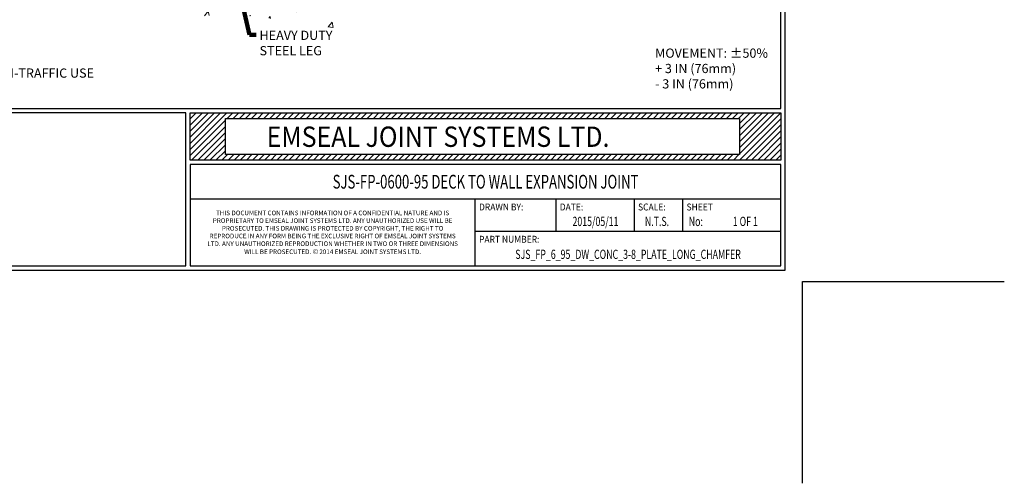
# Model space of a CAD drawing. Extents: x -308 to 3254, y -284 to 1977.
# Drawn here: x 9 to 31, y -4 to 6 of the extents above; entities that cross this region are included whole.
import ezdxf
from ezdxf.enums import TextEntityAlignment as Align

# ---------------------------------------------------------------- set-up
doc = ezdxf.new("R2010")
doc.units = 0
doc.header["$LTSCALE"] = 5
doc.header["$MEASUREMENT"] = 0
doc.layers.get('0').update_dxf_attribs({"color": 200, "linetype": 'CONTINUOUS'})
doc.layers.get('DEFPOINTS').update_dxf_attribs({"linetype": 'CONTINUOUS'})
for name, color, linetype, lineweight in [('CONCRETE - H', 130, 'CONTINUOUS', 9), ('CONCRETE - L', 132, 'CONTINUOUS', 13), ('TBLOCK-T1', 7, 'CONTINUOUS', 15), ('TBLOCK-T2', 7, 'CONTINUOUS', 18), ('TBLOCK-T3', 241, 'CONTINUOUS', 20), ('TBLOCK-T5', 111, 'CONTINUOUS', 30), ('TEXT - 4', 241, 'CONTINUOUS', 25)]:
    doc.layers.add(name, color=color, linetype=linetype, lineweight=lineweight)
doc.styles.add('ROMANC', font='ROMANC.shx', dxfattribs={"width": 0.7, "height": 3.2})
doc.styles.add('ROMANS', font='romans', dxfattribs={"width": 0.9})
doc.styles.add('ROMANT', font='ROMANT.shx', dxfattribs={"width": 0.9, "height": 6.3})
doc.dimstyles.get("Standard").update_dxf_attribs({"dimtxt": 0.18, "dimasz": 0.18, "dimexe": 0.18, "dimexo": 0.0625, "dimgap": 0.09, "dimtad": 0, "dimtih": 1, "dimtoh": 1, "dimdec": 4, "dimzin": 0, "dimdsep": 46, "dimtxsty": 'Standard', "dimcen": 0.09, "dimadec": 0, "dimazin": 0, "dimtfac": 1, "dimtdec": 4, "dimtofl": 0, "dimtmove": 0, "dimatfit": 3, "dimfxl": 1, "dimtolj": 1, "dimtzin": 0, "dimarcsym": 0})

# ---------------------------------------------------------------- blocks, each defined once
blk = doc.blocks.new('*X3')
at = {"color": 0}
for p, q in [((136.3, 33.06), (144.79, 41.56)), ((136.3, 34.47), (143.38, 41.56)), ((136.3, 35.89), (141.97, 41.56)), ((136.3, 37.3), (140.55, 41.56)), ((136.3, 38.71), (139.14, 41.56)), ((136.3, 40.13), (137.72, 41.56)), ((136.3, 41.54), (136.31, 41.56)), ((144.91, 40.26), (146.21, 41.56)), ((146.32, 40.26), (147.62, 41.56)), ((147.74, 40.26), (149.04, 41.56)), ((149.15, 40.26), (150.45, 41.56)), ((150.56, 40.26), (151.86, 41.56)), ((151.98, 40.26), (153.28, 41.56)), ((153.39, 40.26), (154.69, 41.56)), ((154.81, 40.26), (156.11, 41.56)), ((156.22, 40.26), (157.52, 41.56)), ((157.64, 40.26), (158.94, 41.56)), ((159.05, 40.26), (160.35, 41.56)), ((160.46, 40.26), (161.76, 41.56)), ((161.88, 40.26), (163.18, 41.56)), ((163.29, 40.26), (164.59, 41.56)), ((164.71, 40.26), (166.01, 41.56)), ((166.12, 40.26), (167.42, 41.56)), ((167.54, 40.26), (168.84, 41.56)), ((168.95, 40.26), (170.25, 41.56)), ((170.36, 40.26), (171.66, 41.56)), ((171.78, 40.26), (173.08, 41.56)), ((173.19, 40.26), (174.49, 41.56)), ((174.61, 40.26), (175.91, 41.56)), ((176.02, 40.26), (177.32, 41.56)), ((177.43, 40.26), (178.73, 41.56)), ((178.85, 40.26), (180.15, 41.56)), ((180.26, 40.26), (181.56, 41.56)), ((181.68, 40.26), (182.98, 41.56)), ((183.09, 40.26), (184.39, 41.56)), ((184.51, 40.26), (185.81, 41.56)), ((185.92, 40.26), (187.22, 41.56)), ((187.33, 40.26), (188.63, 41.56)), ((188.75, 40.26), (190.05, 41.56)), ((190.16, 40.26), (191.46, 41.56)), ((191.58, 40.26), (192.88, 41.56)), ((192.99, 40.26), (194.29, 41.56)), ((194.41, 40.26), (195.71, 41.56)), ((195.82, 40.26), (197.12, 41.56)), ((197.23, 40.26), (198.53, 41.56)), ((198.65, 40.26), (199.95, 41.56)), ((200.06, 40.26), (201.36, 41.56)), ((201.48, 40.26), (202.78, 41.56)), ((202.89, 40.26), (204.19, 41.56)), ((204.3, 40.26), (205.6, 41.56)), ((205.72, 40.26), (207.02, 41.56)), ((207.13, 40.26), (208.43, 41.56)), ((208.55, 40.26), (209.85, 41.56)), ((209.96, 40.26), (211.26, 41.56)), ((211.38, 40.26), (212.68, 41.56)), ((212.79, 40.26), (214.09, 41.56)), ((214.2, 40.26), (215.5, 41.56)), ((215.62, 40.26), (216.92, 41.56)), ((217.03, 40.26), (218.33, 41.56)), ((218.45, 40.26), (219.75, 41.56)), ((219.86, 40.26), (221.16, 41.56)), ((221.28, 40.26), (222.58, 41.56)), ((222.69, 40.26), (223.99, 41.56)), ((224.1, 40.26), (225.4, 41.56)), ((225.52, 40.26), (226.82, 41.56)), ((226.93, 40.26), (228.23, 41.56)), ((228.35, 40.26), (229.65, 41.56)), ((229.76, 40.26), (231.06, 41.56)), ((231.17, 40.26), (232.47, 41.56)), ((232.59, 40.26), (233.89, 41.56)), ((234, 40.26), (235.3, 41.56)), ((235.42, 40.26), (236.72, 41.56)), ((236.83, 40.26), (238.13, 41.56)), ((238.25, 40.26), (239.55, 41.56)), ((239.66, 40.26), (240.96, 41.56)), ((241.07, 40.26), (242.37, 41.56)), ((242.49, 40.26), (243.79, 41.56)), ((243.9, 40.26), (245.2, 41.56)), ((245.32, 40.26), (246.62, 41.56)), ((246.73, 40.26), (248.03, 41.56)), ((248.15, 40.26), (249.45, 41.56)), ((249.56, 40.26), (250.86, 41.56)), ((250.97, 40.26), (252.27, 41.56)), ((252.39, 40.26), (253.69, 41.56)), ((253.8, 40.26), (255.1, 41.56)), ((255.22, 40.26), (256.52, 41.56)), ((256.63, 40.26), (257.93, 41.56)), ((258.04, 40.26), (259.34, 41.56)), ((259.46, 40.26), (260.76, 41.56)), ((260.87, 40.26), (262.17, 41.56)), ((262.29, 40.26), (263.59, 41.56)), ((263.7, 40.26), (265, 41.56)), ((263.94, 39.08), (266.42, 41.56)), ((263.94, 37.66), (267.83, 41.56)), ((263.94, 36.25), (269.24, 41.56)), ((263.94, 34.83), (270.66, 41.56)), ((263.94, 33.42), (272.07, 41.56)), ((263.94, 32), (273.49, 41.56)), ((136.3, 31.64), (144.47, 39.82)), ((263.9, 30.56), (273.55, 40.2)), ((136.62, 30.56), (144.47, 38.41)), ((138.04, 30.56), (144.47, 36.99)), ((265.32, 30.56), (273.55, 38.79)), ((266.73, 30.56), (273.55, 37.38)), ((139.45, 30.56), (144.47, 35.58)), ((268.14, 30.56), (273.55, 35.96)), ((269.56, 30.56), (273.55, 34.55)), ((140.86, 30.56), (144.47, 34.16)), ((142.28, 30.56), (144.47, 32.75)), ((270.97, 30.56), (273.55, 33.13)), ((143.69, 30.56), (144.99, 31.86)), ((145.11, 30.56), (146.41, 31.86)), ((146.52, 30.56), (147.82, 31.86)), ((147.94, 30.56), (149.24, 31.86)), ((149.35, 30.56), (150.65, 31.86)), ((150.76, 30.56), (152.06, 31.86)), ((152.18, 30.56), (153.48, 31.86)), ((153.59, 30.56), (154.89, 31.86)), ((155.01, 30.56), (156.31, 31.86)), ((156.42, 30.56), (157.72, 31.86)), ((157.84, 30.56), (159.14, 31.86)), ((159.25, 30.56), (160.55, 31.86)), ((160.66, 30.56), (161.96, 31.86)), ((162.08, 30.56), (163.38, 31.86)), ((163.49, 30.56), (164.79, 31.86)), ((164.91, 30.56), (166.21, 31.86)), ((166.32, 30.56), (167.62, 31.86)), ((167.73, 30.56), (169.03, 31.86)), ((169.15, 30.56), (170.45, 31.86)), ((170.56, 30.56), (171.86, 31.86)), ((171.98, 30.56), (173.28, 31.86)), ((173.39, 30.56), (174.69, 31.86)), ((174.81, 30.56), (176.11, 31.86)), ((176.22, 30.56), (177.52, 31.86)), ((177.63, 30.56), (178.93, 31.86)), ((179.05, 30.56), (180.35, 31.86)), ((180.46, 30.56), (181.76, 31.86)), ((181.88, 30.56), (183.18, 31.86)), ((183.29, 30.56), (184.59, 31.86)), ((184.71, 30.56), (186.01, 31.86)), ((186.12, 30.56), (187.42, 31.86)), ((187.53, 30.56), (188.83, 31.86)), ((188.95, 30.56), (190.25, 31.86)), ((190.36, 30.56), (191.66, 31.86)), ((191.78, 30.56), (193.08, 31.86)), ((193.19, 30.56), (194.49, 31.86)), ((194.6, 30.56), (195.9, 31.86)), ((196.02, 30.56), (197.32, 31.86)), ((197.43, 30.56), (198.73, 31.86)), ((198.85, 30.56), (200.15, 31.86)), ((200.26, 30.56), (201.56, 31.86)), ((201.68, 30.56), (202.98, 31.86)), ((203.09, 30.56), (204.39, 31.86)), ((204.5, 30.56), (205.8, 31.86)), ((205.92, 30.56), (207.22, 31.86)), ((207.33, 30.56), (208.63, 31.86)), ((208.75, 30.56), (210.05, 31.86)), ((210.16, 30.56), (211.46, 31.86)), ((211.58, 30.56), (212.88, 31.86)), ((212.99, 30.56), (214.29, 31.86)), ((214.4, 30.56), (215.7, 31.86)), ((215.82, 30.56), (217.12, 31.86)), ((217.23, 30.56), (218.53, 31.86)), ((218.65, 30.56), (219.95, 31.86)), ((220.06, 30.56), (221.36, 31.86)), ((221.47, 30.56), (222.77, 31.86)), ((222.89, 30.56), (224.19, 31.86)), ((224.3, 30.56), (225.6, 31.86)), ((225.72, 30.56), (227.02, 31.86)), ((227.13, 30.56), (228.43, 31.86)), ((228.55, 30.56), (229.85, 31.86)), ((229.96, 30.56), (231.26, 31.86)), ((231.37, 30.56), (232.67, 31.86)), ((232.79, 30.56), (234.09, 31.86)), ((234.2, 30.56), (235.5, 31.86)), ((235.62, 30.56), (236.92, 31.86)), ((237.03, 30.56), (238.33, 31.86)), ((238.45, 30.56), (239.75, 31.86)), ((239.86, 30.56), (241.16, 31.86)), ((241.27, 30.56), (242.57, 31.86)), ((242.69, 30.56), (243.99, 31.86)), ((244.1, 30.56), (245.4, 31.86)), ((245.52, 30.56), (246.82, 31.86)), ((246.93, 30.56), (248.23, 31.86)), ((248.34, 30.56), (249.64, 31.86)), ((249.76, 30.56), (251.06, 31.86)), ((251.17, 30.56), (252.47, 31.86)), ((252.59, 30.56), (253.89, 31.86)), ((254, 30.56), (255.3, 31.86)), ((255.42, 30.56), (256.72, 31.86)), ((256.83, 30.56), (258.13, 31.86)), ((258.24, 30.56), (259.54, 31.86)), ((259.66, 30.56), (260.96, 31.86)), ((261.07, 30.56), (262.37, 31.86)), ((262.49, 30.56), (263.79, 31.86)), ((272.39, 30.56), (273.55, 31.72))]:
    blk.add_line(p, q, dxfattribs=at)

msp = doc.modelspace()

# ---------------------------------------------------------------- hatches: boundary and pattern name
at = {"layer": 'CONCRETE - H'}
h = msp.add_hatch(dxfattribs=at)
h.set_pattern_fill('AR-CONC', color=256, scale=0.1875)
edge = h.paths.add_edge_path()
edge.add_line((20.53612, 7.78104), (16.83064, 7.78104))
edge.add_line((16.83064, 7.78104), (16.83064, 6.96536))
edge.add_line((16.83064, 6.96536), (16.56505, 7.03854))
edge.add_line((16.56505, 7.03854), (16.6753, 6.93509))
edge.add_line((16.6753, 6.93509), (16.36315, 6.98419))
edge.add_line((16.36315, 6.98419), (16.36315, 7.78104))
edge.add_line((16.36315, 7.78104), (13.42491, 7.78104))
edge.add_line((13.42491, 7.78104), (13.42491, 5.76769))
edge.add_spline(control_points=[(13.49018, 5.76769), (13.92975, 5.78458), (14.86124, 5.82037), (16.66353, 5.13), (17.97886, 7.12803), (20.31913, 6.63491), (20.4989, 7.58442), (20.53612, 7.78104)], knot_values=[0, 0, 0, 0, 1.33230819, 2.8233224, 5.14156946, 7.28775858, 7.84826059, 7.84826059, 7.84826059, 7.84826059], degree=3, periodic=0)
h.paths.add_polyline_path([(14.64781, 4.859), (16.35924, 4.859), (16.35924, 5.49233), (14.64781, 5.49233)], flags=9)
h.paths.add_polyline_path([(15.85994, 5.87386), (18.68566, 5.87386), (18.68566, 6.17386), (15.85994, 6.17386)], flags=24)
h.paths.add_polyline_path([(17.31747, 6.39785), (20.3489, 6.39785), (20.3489, 7.03119), (17.31747, 7.03119)], flags=24)

# ---------------------------------------------------------------- linework, layer by layer
at = {"layer": 'DEFPOINTS'}
for p, q in [((26.475, -4.375), (26.475, 0)), ((26.475, 0), (30.85, 0))]:
    msp.add_line(p, q, dxfattribs=at)
at = {"layer": 'TBLOCK-T5'}
for p, q in [((13.19277, 1.7932), (26.00664, 1.7932)), ((19.37335, 0.34336), (19.37335, 1.7932)), ((21.12435, 1.7932), (21.12435, 1.09301)), ((22.82267, 1.7932), (22.82267, 1.09301)), ((23.87402, 1.7932), (23.87402, 1.09301)), ((19.37335, 1.09301), (26.00664, 1.09301))]:
    msp.add_line(p, q, dxfattribs=at)
for points in [[(26.1, 19.6), (0.375, 19.6), (0.375, 0.25), (26.1, 0.25)], [(26.00664, 3.75374), (26.00664, 19.50664), (0.46836, 19.50664), (0.46836, 3.75374)], [(13.09941, 0.34336), (13.09941, 3.66038), (0.46836, 3.66038), (0.46836, 0.34336)], [(26.00664, 2.63343), (13.19277, 2.63343), (13.19277, 3.66038), (26.00664, 3.66038)], [(25.10912, 2.7548), (13.95608, 2.7548), (13.95608, 3.53901), (25.10912, 3.53901)], [(26.00664, 2.54007), (13.19277, 2.54007), (13.19277, 0.34336), (26.00664, 0.34336)]]:
    msp.add_lwpolyline(points, close=True, dxfattribs=at)

# ---------------------------------------------------------------- block references
at = {"layer": 'TBLOCK-T5', "xscale": 0.09335905759485286, "yscale": 0.09335905759485286, "zscale": 0.09335905759485286}
msp.add_blockref('*X3', (0.46836, -0.21923), dxfattribs=at)

# ---------------------------------------------------------------- texts
at = {"layer": 'CONCRETE - L', "insert": (12.77814, -2.09536), "char_height": 0.18, "attachment_point": 4}
msp.add_mtext('\\A1;', dxfattribs=at)
at = {"layer": 'TBLOCK-T1', "insert": (16.28306, 1.06828), "char_height": 0.1, "width": 5.5746373, "attachment_point": 5, "style": 'ROMANS'}
msp.add_mtext('THIS DOCUMENT CONTAINS INFORMATION OF A CONFIDENTIAL NATURE AND IS PROPRIETARY TO EMSEAL JOINT SYSTEMS LTD. ANY UNAUTHORIZED USE WILL BE PROSECUTED. THIS DRAWING IS PROTECTED BY COPYRIGHT, THE RIGHT TO REPRODUCE IN ANY FORM BEING THE EXCLUSIVE RIGHT OF EMSEAL JOINT SYSTEMS LTD. ANY UNAUTHORIZED REPRODUCTION WHETHER IN TWO OR THREE DIMENSIONS WILL BE PROSECUTED. {\\fArial|b0|i0|c0|p34;\\H1.0833x;©\\fMS Shell Dlg 2|b0|i0|c0|p0;\\H0.65385x; \\Fromans|c0;\\H1.4118x;2014 EMSEAL JOINT SYSTEMS LTD.}', dxfattribs=at)
at = {"layer": 'TBLOCK-T2', "style": 'ROMANS', "width": 0.9}
for s, p in [('DRAWN BY:', (19.4575, 1.54324)), ('DATE:', (21.2085, 1.54324)), ('SCALE:', (22.90682, 1.54324)), ('SHEET ', (23.95817, 1.54324)), ('PART NUMBER:', (19.4575, 0.84304))]:
    msp.add_text(s, height=0.15, dxfattribs=at).set_placement(p)
at = {"layer": 'TBLOCK-T3', "style": 'ROMANC', "width": 0.7}
for s, height, p in [('SJS-FP-0600-95 DECK TO WALL EXPANSION JOINT', 0.298749, (19.5997, 2.16664)), ('SJS_FP_6_95_DW_CONC_3-8_PLATE_LONG_CHAMFER', 0.2, (22.68999, 0.59195))]:
    msp.add_text(s, height=height, dxfattribs=at).set_placement(p, align=Align.MIDDLE_CENTER)
for s, p in [('2015/05/11', (21.98323, 1.20576)), ('1 OF 1', (25.23367, 1.20576))]:
    msp.add_text(s, height=0.2, dxfattribs=at).set_placement(p, align=Align.CENTER)
for s, p in [('N.T.S.', (23.05412, 1.20576)), ('No:', (24.00614, 1.20576))]:
    msp.add_text(s, height=0.2, dxfattribs=at).set_placement(p)
at = {"layer": 'TBLOCK-T5', "style": 'ROMANT', "width": 0.9}
msp.add_text('EMSEAL JOINT SYSTEMS LTD.', height=0.4411215, dxfattribs=at).set_placement((14.85196, 2.92252))
at = {"layer": 'TEXT - 4', "insert": (14.69781, 5.44233), "char_height": 0.2, "attachment_point": 1, "style": 'ROMANS'}
msp.add_mtext_dynamic_manual_height_columns('HEAVY DUTY\\PSTEEL LEG', width=1.8134884, gutter_width=90, heights=[0], dxfattribs=at)
at = {"layer": 'TEXT - 4', "char_height": 0.2, "attachment_point": 1, "style": 'ROMANS'}
for s, insert in [('MOVEMENT: ±50%\\P^I^I+ 3 IN (76mm)\\P^I^I- 3 IN (76mm)', (23.27639, 5.05603)), ('NOTE: 3/8 IN (9.5mm) COVERPLATES FOR VEHICLE AND PEDESTRIAN-TRAFFIC USE\\P     (FOR PEDESTRIAN-TRAFFIC ONLY, USE 1/4 IN (6.4mm) COVERPLATE) ', (0.70773, 4.62309))]:
    msp.add_mtext(s, dxfattribs=dict(at, insert=insert))

# ---------------------------------------------------------------- leaders
at = {"layer": 'TEXT - 4'}
msp.add_leader([(13.7421, 8.61109), (14.47999, 5.35263), (14.62733, 5.35263)], dimstyle='Standard', override={"dimtxt": 0.7, "dimasz": 0.2, "dimexe": 0.5, "dimexo": 0.5, "dimtih": 0, "dimtoh": 0, "dimtxsty": 'ROMANS', "dimdle": 0.05, "dimclrd": 256, "dimclre": 256, "dimclrt": 256, "dimtfac": 0.3, "dimlwd": 65535, "dimlwe": 65535}, dxfattribs=at)

doc.saveas('drawing.dxf')
